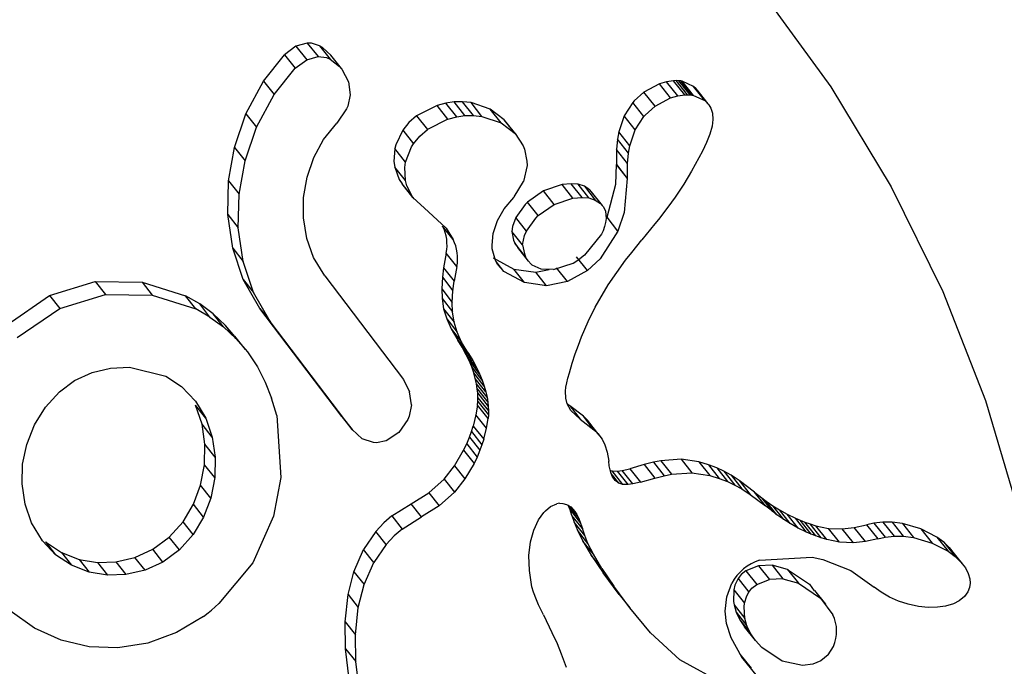
# Model space of a CAD drawing. Extents: x 3636 to 3934, y -917 to -594.
# Drawn here: x 3763 to 3764, y -758 to -757 of the extents above; entities that cross this region are included whole.
import ezdxf

# ---------------------------------------------------------------- set-up
doc = ezdxf.new("R2010")
doc.units = 0
doc.header["$LTSCALE"] = 36
doc.header["$MEASUREMENT"] = 0
doc.layers.add('CONTOUR', color=7, linetype='CONTINUOUS')

msp = doc.modelspace()

# ---------------------------------------------------------------- linework, layer by layer
at = {"layer": 'CONTOUR', "linetype": 'Continuous', "lineweight": 25}
for p, q in [((3762.9794, -757.2234), (3762.9633, -757.2354)), ((3762.9952, -757.2191), (3762.9794, -757.2234)), ((3762.9794, -757.2234), (3762.9944, -757.2424)), ((3762.9952, -757.2191), (3763.0102, -757.238)), ((3763.0124, -757.2228), (3763.0274, -757.2418)), ((3762.9338, -757.2724), (3762.9633, -757.2354)), ((3762.9633, -757.2354), (3762.9783, -757.2543)), ((3762.9944, -757.2424), (3763.0102, -757.238)), ((3763.0429, -757.2548), (3763.0279, -757.2359)), ((3762.9783, -757.2543), (3762.9944, -757.2424)), ((3762.9487, -757.2912), (3762.9783, -757.2543)), ((3763.0436, -757.2557), (3763.0527, -757.2735)), ((3762.9094, -757.318), (3762.9338, -757.2724)), ((3762.9338, -757.2724), (3762.9487, -757.2912)), ((3763.0527, -757.2735), (3763.0551, -757.2916)), ((3763.4875, -757.2762), (3763.466, -757.2877)), ((3763.4976, -757.2731), (3763.4875, -757.2762)), ((3763.5032, -757.2959), (3763.4875, -757.2762)), ((3763.5075, -757.2717), (3763.4976, -757.2731)), ((3763.5132, -757.2929), (3763.4976, -757.2731)), ((3763.5112, -757.2716), (3763.5075, -757.2717)), ((3763.5231, -757.2915), (3763.5075, -757.2717)), ((3763.5147, -757.2717), (3763.5112, -757.2716)), ((3763.5269, -757.2914), (3763.5112, -757.2716)), ((3763.5174, -757.272), (3763.5147, -757.2717)), ((3763.5304, -757.2915), (3763.5147, -757.2717)), ((3763.5194, -757.2724), (3763.5174, -757.272)), ((3763.5331, -757.2918), (3763.5174, -757.272)), ((3763.5354, -757.2797), (3763.5194, -757.2724)), ((3763.5351, -757.2922), (3763.5194, -757.2724)), ((3762.9243, -757.3367), (3762.9487, -757.2912)), ((3763.4816, -757.3074), (3763.466, -757.2877)), ((3763.5032, -757.2959), (3763.5132, -757.2929)), ((3763.5132, -757.2929), (3763.5231, -757.2915)), ((3763.5231, -757.2915), (3763.5269, -757.2914)), ((3763.5269, -757.2914), (3763.5304, -757.2915)), ((3763.5304, -757.2915), (3763.5331, -757.2918)), ((3763.5331, -757.2918), (3763.5351, -757.2922)), ((3763.5351, -757.2922), (3763.5511, -757.2995)), ((3763.5511, -757.2995), (3763.5354, -757.2797)), ((3763.5559, -757.3042), (3763.5402, -757.2844)), ((3763.1766, -757.3064), (3763.1481, -757.321)), ((3763.1891, -757.303), (3763.1766, -757.3064)), ((3763.1917, -757.3254), (3763.1766, -757.3064)), ((3763.2005, -757.3014), (3763.1891, -757.303)), ((3763.2042, -757.3221), (3763.1891, -757.303)), ((3763.2124, -757.3012), (3763.2005, -757.3014)), ((3763.2157, -757.3206), (3763.2005, -757.3014)), ((3763.2242, -757.3024), (3763.2124, -757.3012)), ((3763.2276, -757.3203), (3763.2124, -757.3012)), ((3763.2511, -757.3114), (3763.2242, -757.3024)), ((3763.2394, -757.3216), (3763.2242, -757.3024)), ((3763.4503, -757.3022), (3763.4383, -757.3209)), ((3763.4658, -757.3218), (3763.4503, -757.3022)), ((3763.4816, -757.3074), (3763.5032, -757.2959)), ((3762.8933, -757.3652), (3762.9094, -757.318)), ((3762.9094, -757.318), (3762.9243, -757.3367)), ((3763.0502, -757.3112), (3763.0365, -757.331)), ((3763.2042, -757.3221), (3763.2157, -757.3206)), ((3763.2157, -757.3206), (3763.2276, -757.3203)), ((3763.2276, -757.3203), (3763.2394, -757.3216)), ((3763.2707, -757.3265), (3763.2511, -757.3114)), ((3763.2663, -757.3306), (3763.2511, -757.3114)), ((3763.5594, -757.3099), (3763.5617, -757.3172)), ((3763.5617, -757.3172), (3763.5623, -757.3258)), ((3763.018, -757.3538), (3763.0365, -757.331)), ((3763.1481, -757.321), (3763.1631, -757.34)), ((3763.1917, -757.3254), (3763.1631, -757.34)), ((3763.1917, -757.3254), (3763.2042, -757.3221)), ((3763.2394, -757.3216), (3763.2663, -757.3306)), ((3763.2663, -757.3306), (3763.2859, -757.3457)), ((3763.2735, -757.3298), (3763.2707, -757.3265)), ((3763.2859, -757.3457), (3763.2707, -757.3265)), ((3763.2888, -757.349), (3763.2735, -757.3297)), ((3763.4383, -757.3209), (3763.4307, -757.3434)), ((3763.4538, -757.3404), (3763.4383, -757.3209)), ((3763.4538, -757.3404), (3763.4658, -757.3218)), ((3763.5623, -757.3258), (3763.5612, -757.3351)), ((3762.9081, -757.3838), (3762.9243, -757.3367)), ((3763.1288, -757.3409), (3763.1438, -757.3598)), ((3763.4307, -757.3434), (3763.429, -757.3536)), ((3763.4461, -757.3629), (3763.4307, -757.3434)), ((3763.4461, -757.3629), (3763.4538, -757.3404)), ((3763.558, -757.3464), (3763.5533, -757.3583)), ((3763.5612, -757.3351), (3763.558, -757.3464)), ((3763.0042, -757.3789), (3763.018, -757.3538)), ((3763.429, -757.3536), (3763.4277, -757.368)), ((3763.4444, -757.3731), (3763.429, -757.3536)), ((3763.5533, -757.3583), (3763.5478, -757.3702)), ((3762.885, -757.4119), (3762.8933, -757.3652)), ((3762.8933, -757.3652), (3762.9081, -757.3838)), ((3763.1326, -757.3854), (3763.1177, -757.3666)), ((3763.4277, -757.368), (3763.4274, -757.389)), ((3763.4431, -757.3875), (3763.4277, -757.368)), ((3763.4431, -757.3875), (3763.4444, -757.3731)), ((3763.4444, -757.3731), (3763.4461, -757.3629)), ((3763.5478, -757.3702), (3763.5325, -757.3984)), ((3762.8997, -757.4304), (3762.9081, -757.3838)), ((3762.9949, -757.4065), (3763.0042, -757.3789)), ((3763.4274, -757.389), (3763.4274, -757.3891)), ((3763.4428, -757.4084), (3763.4274, -757.389)), ((3763.4274, -757.3891), (3763.4427, -757.4084)), ((3763.4428, -757.4084), (3763.4431, -757.3875)), ((3763.1323, -757.4113), (3763.1174, -757.3925)), ((3763.3025, -757.3904), (3763.2976, -757.4125)), ((3763.5325, -757.3984), (3763.5217, -757.4162)), ((3762.8841, -757.4589), (3762.885, -757.4119)), ((3762.885, -757.4119), (3762.8997, -757.4304)), ((3762.99, -757.4349), (3762.9949, -757.4065)), ((3763.1427, -757.4349), (3763.1278, -757.4161)), ((3763.2844, -757.4343), (3763.2976, -757.4125)), ((3763.3514, -757.4169), (3763.3253, -757.4257)), ((3763.3642, -757.4157), (3763.3514, -757.4169)), ((3763.3666, -757.4361), (3763.3514, -757.4169)), ((3763.3739, -757.4165), (3763.3642, -757.4157)), ((3763.3795, -757.4349), (3763.3642, -757.4157)), ((3763.3826, -757.4194), (3763.3739, -757.4165)), ((3763.3891, -757.4357), (3763.3739, -757.4165)), ((3763.4428, -757.4084), (3763.4427, -757.4084)), ((3763.5217, -757.4162), (3763.5097, -757.4344)), ((3762.8987, -757.4774), (3762.8997, -757.4304)), ((3763.1293, -757.4181), (3763.1442, -757.4369)), ((3763.3253, -757.4257), (3763.3031, -757.4414)), ((3763.3404, -757.4448), (3763.3253, -757.4257)), ((3763.3899, -757.4241), (3763.3826, -757.4194)), ((3763.3826, -757.4194), (3763.3978, -757.4386)), ((3763.3926, -757.4272), (3763.3899, -757.4241)), ((3763.3899, -757.4241), (3763.4052, -757.4434)), ((3763.4081, -757.4463), (3763.3928, -757.4271)), ((3762.9899, -757.4636), (3762.99, -757.4349)), ((3763.1648, -757.455), (3763.1427, -757.4349)), ((3763.2707, -757.4511), (3763.284, -757.4348)), ((3763.284, -757.4348), (3763.2845, -757.4343)), ((3763.3182, -757.4604), (3763.3031, -757.4414)), ((3763.3404, -757.4448), (3763.3666, -757.4361)), ((3763.3666, -757.4361), (3763.3795, -757.4349)), ((3763.3795, -757.4349), (3763.3891, -757.4357)), ((3763.3891, -757.4357), (3763.3978, -757.4386)), ((3763.3978, -757.4386), (3763.4052, -757.4434)), ((3763.5097, -757.4344), (3763.4994, -757.4487)), ((3763.1638, -757.4541), (3763.1645, -757.4551)), ((3763.1648, -757.455), (3763.1645, -757.4551)), ((3763.2613, -757.4672), (3763.2707, -757.4511)), ((3763.3182, -757.4604), (3763.3404, -757.4448)), ((3763.4994, -757.4487), (3763.4864, -757.4656)), ((3762.8909, -757.506), (3762.8841, -757.4589)), ((3762.8841, -757.4589), (3762.8987, -757.4774)), ((3762.9945, -757.4923), (3762.9899, -757.4636)), ((3763.2552, -757.4852), (3763.2613, -757.4672)), ((3763.3016, -757.4821), (3763.2866, -757.4631)), ((3763.4124, -757.4702), (3763.411, -757.4758)), ((3763.4296, -757.482), (3763.4143, -757.4627)), ((3763.4813, -757.472), (3763.4631, -757.4943)), ((3763.4864, -757.4656), (3763.4813, -757.472)), ((3762.9055, -757.5244), (3762.8987, -757.4774)), ((3763.1993, -757.4938), (3763.1844, -757.475)), ((3763.2535, -757.5015), (3763.2552, -757.4852)), ((3763.2963, -757.5014), (3763.2813, -757.4824)), ((3763.4088, -757.4817), (3763.4065, -757.4865)), ((3763.411, -757.4758), (3763.4088, -757.4817)), ((3763.004, -757.5189), (3762.9945, -757.4923)), ((3763.2854, -757.4989), (3763.2894, -757.5048)), ((3763.3004, -757.5178), (3763.2854, -757.4989)), ((3763.449, -757.5118), (3763.4631, -757.4943)), ((3762.9055, -757.5497), (3762.8909, -757.506)), ((3762.8909, -757.506), (3762.9055, -757.5244)), ((3763.1894, -757.5127), (3763.1858, -757.5333)), ((3763.2043, -757.5315), (3763.1894, -757.5127)), ((3763.2892, -757.505), (3763.3042, -757.524)), ((3763.4403, -757.5228), (3763.449, -757.5118)), ((3762.92, -757.568), (3762.9055, -757.5244)), ((3763.0196, -757.5444), (3763.004, -757.5189)), ((3763.2551, -757.5195), (3763.284, -757.5351)), ((3763.27, -757.5384), (3763.2591, -757.5246)), ((3763.3869, -757.537), (3763.3718, -757.518)), ((3763.416, -757.5572), (3763.4403, -757.5228)), ((3763.1858, -757.5333), (3763.1841, -757.5465)), ((3763.1858, -757.5333), (3763.2006, -757.552)), ((3763.2043, -757.5315), (3763.2006, -757.552)), ((3763.2989, -757.554), (3763.27, -757.5384)), ((3763.284, -757.5351), (3763.3146, -757.5395)), ((3763.2989, -757.554), (3763.284, -757.5351)), ((3763.3222, -757.535), (3763.3097, -757.5294)), ((3763.3146, -757.5395), (3763.3336, -757.5356)), ((3763.3296, -757.5584), (3763.3146, -757.5395)), ((3763.3395, -757.5359), (3763.3222, -757.535)), ((3763.3589, -757.5525), (3763.3439, -757.5335)), ((3763.3869, -757.537), (3763.3589, -757.5525)), ((3762.6348, -757.5721), (3762.6986, -757.5525)), ((3762.6986, -757.5525), (3762.7641, -757.5532)), ((3762.6986, -757.5525), (3762.713, -757.5707)), ((3762.7641, -757.5532), (3762.8248, -757.5726)), ((3762.7641, -757.5532), (3762.7785, -757.5714)), ((3762.9288, -757.59), (3762.9055, -757.5497)), ((3762.9055, -757.5497), (3762.92, -757.568)), ((3763.0196, -757.5444), (3763.1296, -757.6894)), ((3763.1841, -757.5465), (3763.1831, -757.5629)), ((3763.1841, -757.5465), (3763.1989, -757.5653)), ((3763.1989, -757.5653), (3763.2006, -757.552)), ((3763.3296, -757.5584), (3763.2989, -757.554)), ((3763.3589, -757.5525), (3763.3296, -757.5584)), ((3762.9433, -757.6083), (3762.92, -757.568)), ((3763.1831, -757.5629), (3763.1836, -757.5763)), ((3763.1831, -757.5629), (3763.1979, -757.5816)), ((3763.1979, -757.5816), (3763.1989, -757.5653)), ((3763.3977, -757.5883), (3763.416, -757.5572)), ((3762.5754, -757.6129), (3762.6348, -757.5721)), ((3762.6348, -757.5721), (3762.6492, -757.5902)), ((3762.6492, -757.5902), (3762.713, -757.5707)), ((3762.713, -757.5707), (3762.7785, -757.5714)), ((3762.7785, -757.5714), (3762.8393, -757.5908)), ((3762.8447, -757.5839), (3762.8248, -757.5726)), ((3762.8393, -757.5908), (3762.8248, -757.5726)), ((3763.1836, -757.5763), (3763.1858, -757.5906)), ((3763.1836, -757.5763), (3763.1984, -757.595)), ((3763.1984, -757.595), (3763.1979, -757.5816)), ((3762.5897, -757.6309), (3762.6492, -757.5902)), ((3762.8591, -757.6022), (3762.8393, -757.5908)), ((3762.8635, -757.5977), (3762.8447, -757.5839)), ((3762.8591, -757.6022), (3762.8447, -757.5839)), ((3763.0434, -757.7411), (3762.9288, -757.59)), ((3762.9288, -757.59), (3762.9433, -757.6083)), ((3763.1858, -757.5906), (3763.1901, -757.6047)), ((3763.1858, -757.5906), (3763.2006, -757.6093)), ((3763.2006, -757.6093), (3763.1984, -757.595)), ((3763.3879, -757.6084), (3763.3977, -757.5883)), ((3762.8591, -757.6022), (3762.8779, -757.616)), ((3762.8809, -757.6139), (3762.8635, -757.5977)), ((3762.8779, -757.616), (3762.8635, -757.5977)), ((3763.0579, -757.7594), (3762.9433, -757.6083)), ((3763.1901, -757.6047), (3763.1962, -757.6186)), ((3763.1901, -757.6047), (3763.2049, -757.6234)), ((3763.2049, -757.6234), (3763.2006, -757.6093)), ((3763.3787, -757.6299), (3763.3879, -757.6084)), ((3762.8779, -757.616), (3762.8954, -757.6322)), ((3762.8939, -757.6292), (3762.8809, -757.6139)), ((3762.8954, -757.6322), (3762.8809, -757.6139)), ((3763.1962, -757.6186), (3763.2056, -757.6345)), ((3763.1962, -757.6186), (3763.211, -757.6372)), ((3763.211, -757.6372), (3763.2049, -757.6234)), ((3762.9086, -757.6474), (3762.8941, -757.6291)), ((3762.8954, -757.6322), (3762.9114, -757.651)), ((3763.2118, -757.6444), (3763.2056, -757.6345)), ((3763.2056, -757.6345), (3763.2204, -757.6531)), ((3763.2204, -757.6531), (3763.211, -757.6372)), ((3763.3743, -757.6415), (3763.3787, -757.6299)), ((3762.9114, -757.651), (3762.9254, -757.6717)), ((3763.2171, -757.654), (3763.2118, -757.6444)), ((3763.2266, -757.6631), (3763.2118, -757.6444)), ((3763.37, -757.6538), (3763.3743, -757.6415)), ((3763.2215, -757.6631), (3763.2171, -757.654)), ((3763.2319, -757.6726), (3763.2171, -757.654)), ((3763.2204, -757.6531), (3763.2266, -757.6631)), ((3763.2251, -757.6719), (3763.2215, -757.6631)), ((3763.2362, -757.6817), (3763.2215, -757.6631)), ((3763.2266, -757.6631), (3763.2319, -757.6726)), ((3763.3658, -757.6666), (3763.37, -757.6538)), ((3762.6943, -757.6798), (3762.7202, -757.6737)), ((3762.7202, -757.6737), (3762.7466, -757.6723)), ((3762.7466, -757.6723), (3762.7973, -757.685)), ((3762.9254, -757.6717), (3762.9365, -757.6932)), ((3763.2279, -757.6802), (3763.2251, -757.6719)), ((3763.2398, -757.6905), (3763.2251, -757.6719)), ((3763.2319, -757.6726), (3763.2362, -757.6817)), ((3763.3617, -757.6802), (3763.3658, -757.6666)), ((3762.6485, -757.7067), (3762.6697, -757.691)), ((3762.6697, -757.691), (3762.6943, -757.6798)), ((3762.7973, -757.685), (3762.8195, -757.6995)), ((3763.1296, -757.6894), (3763.1383, -757.7065)), ((3763.2301, -757.6881), (3763.2279, -757.6802)), ((3763.2427, -757.6988), (3763.2279, -757.6802)), ((3763.2317, -757.6954), (3763.2301, -757.6881)), ((3763.2449, -757.7067), (3763.2301, -757.6881)), ((3763.2362, -757.6817), (3763.2398, -757.6905)), ((3763.2398, -757.6905), (3763.2427, -757.6988)), ((3763.358, -757.6942), (3763.3595, -757.6877)), ((3763.3595, -757.6877), (3763.3617, -757.6802)), ((3762.8195, -757.6995), (3762.8388, -757.7198)), ((3762.9365, -757.6932), (3762.9452, -757.7154)), ((3763.2328, -757.7025), (3763.2317, -757.6954)), ((3763.2465, -757.714), (3763.2317, -757.6954)), ((3763.2335, -757.7088), (3763.2328, -757.7025)), ((3763.2328, -757.7025), (3763.2476, -757.7211)), ((3763.2427, -757.6988), (3763.2449, -757.7067)), ((3763.3564, -757.7058), (3763.3569, -757.7004)), ((3763.3566, -757.7156), (3763.3564, -757.7058)), ((3763.3569, -757.7004), (3763.358, -757.6942)), ((3762.6291, -757.7281), (3762.6485, -757.7067)), ((3762.8388, -757.7198), (3762.8532, -757.7436)), ((3762.9524, -757.7399), (3762.9452, -757.7154)), ((3763.1408, -757.7249), (3763.1383, -757.7065)), ((3763.2337, -757.7149), (3763.2335, -757.7088)), ((3763.2335, -757.7088), (3763.2482, -757.7274)), ((3763.2337, -757.7201), (3763.2337, -757.7149)), ((3763.2337, -757.7149), (3763.2484, -757.7335)), ((3763.2449, -757.7067), (3763.2465, -757.714)), ((3763.2465, -757.714), (3763.2476, -757.7211)), ((3763.3585, -757.7235), (3763.3566, -757.7156)), ((3762.6136, -757.753), (3762.6291, -757.7281)), ((3762.848, -757.7519), (3762.8388, -757.7255)), ((3762.8532, -757.7436), (3762.8388, -757.7255)), ((3763.2334, -757.7252), (3763.2311, -757.7389)), ((3763.2334, -757.7252), (3763.2337, -757.7201)), ((3763.2481, -757.7438), (3763.2334, -757.7252)), ((3763.2337, -757.7201), (3763.2484, -757.7387)), ((3763.2476, -757.7211), (3763.2482, -757.7274)), ((3763.2482, -757.7274), (3763.2484, -757.7335)), ((3763.2484, -757.7335), (3763.2484, -757.7387)), ((3763.3583, -757.7227), (3763.3621, -757.7263)), ((3763.3639, -757.733), (3763.3585, -757.7235)), ((3763.3812, -757.7409), (3763.3621, -757.7263)), ((3763.3621, -757.7263), (3763.377, -757.7451)), ((3763.377, -757.7451), (3763.3639, -757.733)), ((3762.8532, -757.7436), (3762.8623, -757.7699)), ((3763.0434, -757.7411), (3763.0579, -757.7594)), ((3763.0441, -757.742), (3763.0586, -757.7603)), ((3763.136, -757.7452), (3763.123, -757.7638)), ((3763.2311, -757.7389), (3763.2272, -757.7546)), ((3763.2458, -757.7575), (3763.2311, -757.7389)), ((3763.2458, -757.7575), (3763.2481, -757.7438)), ((3763.2484, -757.7387), (3763.2481, -757.7438)), ((3763.377, -757.7451), (3763.3961, -757.7597)), ((3763.3868, -757.7463), (3763.3812, -757.7409)), ((3763.3961, -757.7597), (3763.3812, -757.7409)), ((3763.3883, -757.7483), (3763.3868, -757.7463)), ((3763.4017, -757.7652), (3763.3868, -757.7463)), ((3762.6028, -757.7802), (3762.6136, -757.753)), ((3762.8521, -757.78), (3762.848, -757.7519)), ((3762.8623, -757.7699), (3762.848, -757.7519)), ((3763.0579, -757.7594), (3763.072, -757.7723)), ((3763.2247, -757.7623), (3763.2272, -757.7546)), ((3763.2272, -757.7546), (3763.2419, -757.7731)), ((3763.2419, -757.7731), (3763.2458, -757.7575)), ((3763.4033, -757.7671), (3763.3884, -757.7482)), ((3763.3961, -757.7597), (3763.4017, -757.7652)), ((3762.8623, -757.7699), (3762.8664, -757.7981)), ((3763.0878, -757.7777), (3763.072, -757.7723)), ((3763.123, -757.7638), (3763.1056, -757.7752)), ((3763.2181, -757.7794), (3763.2219, -757.77)), ((3763.2219, -757.77), (3763.2247, -757.7623)), ((3763.2219, -757.77), (3763.2366, -757.7885)), ((3763.2247, -757.7623), (3763.2394, -757.7808)), ((3763.2419, -757.7731), (3763.2394, -757.7808)), ((3763.4017, -757.7652), (3763.4073, -757.7727)), ((3763.4073, -757.7727), (3763.4114, -757.7809)), ((3762.5971, -757.8077), (3762.6028, -757.7802)), ((3762.8514, -757.8087), (3762.8521, -757.78)), ((3762.8664, -757.7981), (3762.8521, -757.78)), ((3763.201, -757.81), (3763.2138, -757.7885)), ((3763.2138, -757.7885), (3763.2181, -757.7794)), ((3763.2138, -757.7885), (3763.2284, -757.807)), ((3763.2181, -757.7794), (3763.2327, -757.7979)), ((3763.2366, -757.7885), (3763.2327, -757.7979)), ((3763.2394, -757.7808), (3763.2366, -757.7885)), ((3763.4114, -757.7809), (3763.4147, -757.7912)), ((3762.8664, -757.7981), (3762.8657, -757.8267)), ((3763.2327, -757.7979), (3763.2284, -757.807)), ((3763.4147, -757.7912), (3763.4167, -757.8037)), ((3763.5178, -757.8009), (3763.4895, -757.803)), ((3763.5429, -757.8046), (3763.5178, -757.8009)), ((3763.5178, -757.8009), (3763.5329, -757.8199)), ((3762.5964, -757.8355), (3762.5971, -757.8077)), ((3762.8459, -757.8373), (3762.8514, -757.8087)), ((3762.8657, -757.8267), (3762.8514, -757.8087)), ((3763.1864, -757.8286), (3763.201, -757.81)), ((3763.201, -757.81), (3763.2157, -757.8285)), ((3763.2284, -757.807), (3763.2157, -757.8285)), ((3763.4175, -757.8104), (3763.4167, -757.8037)), ((3763.4185, -757.8157), (3763.4175, -757.8104)), ((3763.4199, -757.8207), (3763.4185, -757.8157)), ((3763.4355, -757.8167), (3763.4461, -757.8142)), ((3763.4663, -757.8084), (3763.4461, -757.8142)), ((3763.4461, -757.8142), (3763.461, -757.833)), ((3763.4794, -757.805), (3763.4663, -757.8084)), ((3763.4663, -757.8084), (3763.4813, -757.8273)), ((3763.4895, -757.803), (3763.4794, -757.805)), ((3763.4794, -757.805), (3763.4944, -757.824)), ((3763.4895, -757.803), (3763.5045, -757.8219)), ((3763.556, -757.8086), (3763.5429, -757.8046)), ((3763.5429, -757.8046), (3763.558, -757.8237)), ((3763.5677, -757.8131), (3763.556, -757.8086)), ((3763.556, -757.8086), (3763.5711, -757.8277)), ((3763.5778, -757.8178), (3763.5677, -757.8131)), ((3763.5677, -757.8131), (3763.5828, -757.8322)), ((3762.8657, -757.8267), (3762.8601, -757.8553)), ((3763.1652, -757.8479), (3763.1864, -757.8286)), ((3763.1864, -757.8286), (3763.2009, -757.847)), ((3763.2157, -757.8285), (3763.2009, -757.847)), ((3763.4188, -757.8166), (3763.4213, -757.8173)), ((3763.4215, -757.8246), (3763.4199, -757.8207)), ((3763.4307, -757.8345), (3763.4201, -757.8211)), ((3763.4213, -757.8173), (3763.4291, -757.8176)), ((3763.4362, -757.8362), (3763.4213, -757.8173)), ((3763.4256, -757.8307), (3763.4215, -757.8246)), ((3763.4291, -757.8176), (3763.4355, -757.8167)), ((3763.444, -757.8364), (3763.4291, -757.8176)), ((3763.4504, -757.8355), (3763.4355, -757.8167)), ((3763.461, -757.833), (3763.4813, -757.8273)), ((3763.4813, -757.8273), (3763.4944, -757.824)), ((3763.4944, -757.824), (3763.5045, -757.8219)), ((3763.5045, -757.8219), (3763.5329, -757.8199)), ((3763.5329, -757.8199), (3763.558, -757.8237)), ((3763.558, -757.8237), (3763.5711, -757.8277)), ((3763.5711, -757.8277), (3763.5828, -757.8322)), ((3763.5877, -757.8233), (3763.5778, -757.8178)), ((3763.5778, -757.8178), (3763.593, -757.837)), ((3763.5992, -757.8309), (3763.5877, -757.8233)), ((3763.5877, -757.8233), (3763.6029, -757.8425)), ((3762.6005, -757.8637), (3762.5964, -757.8355)), ((3762.836, -757.8639), (3762.8459, -757.8373)), ((3762.8601, -757.8553), (3762.8459, -757.8373)), ((3763.4307, -757.8345), (3763.4256, -757.8307)), ((3763.4362, -757.8362), (3763.4307, -757.8345)), ((3763.444, -757.8364), (3763.4362, -757.8362)), ((3763.4504, -757.8355), (3763.444, -757.8364)), ((3763.461, -757.833), (3763.4504, -757.8355)), ((3763.5828, -757.8322), (3763.593, -757.837)), ((3763.593, -757.837), (3763.6029, -757.8425)), ((3763.6204, -757.8469), (3763.5992, -757.8309)), ((3763.5992, -757.8309), (3763.6144, -757.8501)), ((3763.6029, -757.8425), (3763.6144, -757.8501)), ((3762.8601, -757.8553), (3762.8502, -757.8819)), ((3763.1406, -757.8631), (3763.1652, -757.8479)), ((3763.1652, -757.8479), (3763.1797, -757.8663)), ((3763.2009, -757.847), (3763.1797, -757.8663)), ((3763.6144, -757.8501), (3763.6357, -757.8661)), ((3763.6204, -757.8469), (3763.6308, -757.855)), ((3763.6357, -757.8661), (3763.6204, -757.8469)), ((3763.6308, -757.855), (3763.6367, -757.8594)), ((3763.6461, -757.8742), (3763.6308, -757.855)), ((3762.6096, -757.8898), (3762.6005, -757.8637)), ((3762.8214, -757.8884), (3762.836, -757.8639)), ((3762.8502, -757.8819), (3762.836, -757.8639)), ((3763.1133, -757.8802), (3763.1406, -757.8631)), ((3763.1551, -757.8814), (3763.1406, -757.8631)), ((3763.1797, -757.8663), (3763.1551, -757.8814)), ((3763.3281, -757.873), (3763.3352, -757.8672)), ((3763.3352, -757.8672), (3763.3441, -757.8633)), ((3763.348, -757.8625), (3763.3441, -757.8633)), ((3763.348, -757.8625), (3763.3527, -757.8627)), ((3763.3527, -757.8627), (3763.3575, -757.8641)), ((3763.3575, -757.8641), (3763.3635, -757.8677)), ((3763.3626, -757.8716), (3763.3601, -757.8652)), ((3763.3609, -757.8661), (3763.3749, -757.8838)), ((3763.365, -757.8794), (3763.3626, -757.8716)), ((3763.3626, -757.8716), (3763.3774, -757.8902)), ((3763.3635, -757.8677), (3763.3693, -757.8739)), ((3763.365, -757.8693), (3763.3721, -757.8783)), ((3763.6461, -757.8742), (3763.6357, -757.8661)), ((3763.6367, -757.8594), (3763.6463, -757.8661)), ((3763.652, -757.8786), (3763.6367, -757.8594)), ((3763.6463, -757.8661), (3763.6553, -757.8717)), ((3763.6616, -757.8854), (3763.6463, -757.8661)), ((3762.8502, -757.8819), (3762.8357, -757.9063)), ((3762.9481, -757.8805), (3762.9189, -757.9456)), ((3763.1133, -757.8802), (3763.1277, -757.8985)), ((3763.1277, -757.8985), (3763.1551, -757.8814)), ((3763.3185, -757.8857), (3763.3261, -757.8752)), ((3763.3261, -757.8752), (3763.3281, -757.873)), ((3763.365, -757.8794), (3763.3683, -757.8891)), ((3763.3798, -757.898), (3763.365, -757.8794)), ((3763.3693, -757.8739), (3763.3721, -757.8783)), ((3763.3721, -757.8783), (3763.3749, -757.8838)), ((3763.3749, -757.8838), (3763.3774, -757.8902)), ((3763.652, -757.8786), (3763.6461, -757.8742)), ((3763.6616, -757.8854), (3763.652, -757.8786)), ((3763.6553, -757.8717), (3763.6662, -757.8778)), ((3763.6705, -757.891), (3763.6553, -757.8717)), ((3763.6662, -757.8778), (3763.6778, -757.8834)), ((3763.6816, -757.8971), (3763.6662, -757.8778)), ((3763.6778, -757.8834), (3763.6843, -757.8862)), ((3763.6931, -757.9027), (3763.6778, -757.8834)), ((3762.6251, -757.9152), (3762.6096, -757.8898)), ((3762.8021, -757.9099), (3762.8214, -757.8884)), ((3762.8357, -757.9063), (3762.8214, -757.8884)), ((3763.312, -757.9001), (3763.3185, -757.8857)), ((3763.3683, -757.8891), (3763.3729, -757.9)), ((3763.3831, -757.9077), (3763.3683, -757.8891)), ((3763.3774, -757.8902), (3763.3798, -757.898)), ((3763.3831, -757.9077), (3763.3798, -757.898)), ((3763.6705, -757.891), (3763.6616, -757.8854)), ((3763.6816, -757.8971), (3763.6705, -757.891)), ((3763.6931, -757.9027), (3763.6816, -757.8971)), ((3763.6843, -757.8862), (3763.6911, -757.8888)), ((3763.6996, -757.9055), (3763.6843, -757.8862)), ((3763.6911, -757.8888), (3763.6984, -757.8914)), ((3763.7065, -757.9082), (3763.6911, -757.8888)), ((3763.6984, -757.8914), (3763.7061, -757.8939)), ((3763.7138, -757.9108), (3763.6984, -757.8914)), ((3763.7061, -757.8939), (3763.7238, -757.8977)), ((3763.7215, -757.9133), (3763.7061, -757.8939)), ((3763.7238, -757.8977), (3763.7433, -757.8984)), ((3763.7393, -757.9171), (3763.7238, -757.8977)), ((3763.7433, -757.8984), (3763.7601, -757.8966)), ((3763.7588, -757.9179), (3763.7433, -757.8984)), ((3763.7601, -757.8966), (3763.7773, -757.8926)), ((3763.7756, -757.9162), (3763.7601, -757.8966)), ((3763.7773, -757.8926), (3763.7929, -757.9122)), ((3763.7876, -757.8902), (3763.7774, -757.8928)), ((3763.8001, -757.8888), (3763.7876, -757.8902)), ((3763.7876, -757.8902), (3763.8031, -757.9098)), ((3763.813, -757.889), (3763.8001, -757.8888)), ((3763.8001, -757.8888), (3763.8157, -757.9085)), ((3763.8273, -757.8909), (3763.813, -757.889)), ((3763.813, -757.889), (3763.8286, -757.9087)), ((3763.8531, -757.8982), (3763.8273, -757.8909)), ((3763.8273, -757.8909), (3763.843, -757.9106)), ((3763.8754, -757.9098), (3763.8531, -757.8982)), ((3763.8531, -757.8982), (3763.8688, -757.9181)), ((3762.7792, -757.9269), (3762.8021, -757.9099)), ((3762.8163, -757.9278), (3762.8021, -757.9099)), ((3762.8357, -757.9063), (3762.8163, -757.9278)), ((3763.091, -757.9019), (3763.0738, -757.9273)), ((3763.1055, -757.9201), (3763.091, -757.9019)), ((3763.3075, -757.9165), (3763.312, -757.9001)), ((3763.3729, -757.9), (3763.3806, -757.9153)), ((3763.3876, -757.9186), (3763.3729, -757.9)), ((3763.3876, -757.9186), (3763.3831, -757.9077)), ((3763.6996, -757.9055), (3763.6931, -757.9027)), ((3763.7065, -757.9082), (3763.6996, -757.9055)), ((3763.7138, -757.9108), (3763.7065, -757.9082)), ((3763.7215, -757.9133), (3763.7138, -757.9108)), ((3763.7929, -757.9122), (3763.7756, -757.9162)), ((3763.7929, -757.9122), (3763.793, -757.9124)), ((3763.793, -757.9124), (3763.8031, -757.9098)), ((3763.8031, -757.9098), (3763.8157, -757.9085)), ((3763.8157, -757.9085), (3763.8286, -757.9087)), ((3763.8286, -757.9087), (3763.843, -757.9106)), ((3763.843, -757.9106), (3763.8688, -757.9181)), ((3763.8853, -757.9171), (3763.8754, -757.9098)), ((3763.8754, -757.9098), (3763.8912, -757.9297)), ((3762.6433, -757.9344), (3762.6251, -757.9152)), ((3762.6292, -757.9166), (3762.6513, -757.9315)), ((3762.6292, -757.9166), (3762.6433, -757.9344)), ((3763.1055, -757.9201), (3763.0882, -757.9454)), ((3763.3052, -757.9356), (3763.3075, -757.9165)), ((3763.3806, -757.9153), (3763.3923, -757.9352)), ((3763.3954, -757.9339), (3763.3806, -757.9153)), ((3763.3954, -757.9339), (3763.3876, -757.9186)), ((3763.7393, -757.9171), (3763.7215, -757.9133)), ((3763.7588, -757.9179), (3763.7393, -757.9171)), ((3763.7756, -757.9162), (3763.7588, -757.9179)), ((3763.8688, -757.9181), (3763.8912, -757.9297)), ((3763.8928, -757.9243), (3763.8853, -757.9171)), ((3763.8853, -757.9171), (3763.9011, -757.937)), ((3763.8957, -757.928), (3763.8928, -757.9243)), ((3763.8928, -757.9243), (3763.9086, -757.9443)), ((3762.6654, -757.9492), (3762.6433, -757.9344)), ((3762.6513, -757.9315), (3762.6761, -757.9412)), ((3762.6513, -757.9315), (3762.6654, -757.9492)), ((3762.7275, -757.9442), (3762.7542, -757.9382)), ((3762.7542, -757.9382), (3762.7792, -757.9269)), ((3762.7683, -757.956), (3762.7542, -757.9382)), ((3762.7934, -757.9447), (3762.7792, -757.9269)), ((3762.8163, -757.9278), (3762.7934, -757.9447)), ((3763.0603, -757.9582), (3763.0738, -757.9273)), ((3763.0882, -757.9454), (3763.0738, -757.9273)), ((3763.3057, -757.9564), (3763.3052, -757.9356)), ((3763.3923, -757.9352), (3763.4089, -757.96)), ((3763.4071, -757.9538), (3763.3923, -757.9352)), ((3763.4071, -757.9538), (3763.3954, -757.9339)), ((3763.8912, -757.9297), (3763.9011, -757.937)), ((3763.9117, -757.9478), (3763.8959, -757.9279)), ((3763.9011, -757.937), (3763.9086, -757.9443)), ((3762.6902, -757.959), (3762.6654, -757.9492)), ((3762.6761, -757.9412), (3762.7016, -757.9453)), ((3762.6761, -757.9412), (3762.6902, -757.959)), ((3762.7016, -757.9453), (3762.7275, -757.9442)), ((3762.7016, -757.9453), (3762.7157, -757.9631)), ((3762.7275, -757.9442), (3762.7416, -757.962)), ((3762.7934, -757.9447), (3762.7683, -757.956)), ((3762.9189, -757.9456), (3762.8716, -758.0025)), ((3763.0747, -757.9763), (3763.0882, -757.9454)), ((3763.4071, -757.9538), (3763.4237, -757.9786)), ((3763.6262, -757.9498), (3763.6086, -757.9569)), ((3763.6451, -757.9492), (3763.6262, -757.9498)), ((3763.6262, -757.9498), (3763.6414, -757.969)), ((3763.6668, -757.9551), (3763.6451, -757.9492)), ((3763.6451, -757.9492), (3763.6603, -757.9684)), ((3763.7163, -757.9412), (3763.7553, -757.9564)), ((3763.9086, -757.9443), (3763.9154, -757.9529)), ((3763.9154, -757.9529), (3763.9194, -757.9608)), ((3762.7157, -757.9631), (3762.6902, -757.959)), ((3762.7416, -757.962), (3762.7157, -757.9631)), ((3762.7683, -757.956), (3762.7416, -757.962)), ((3763.0522, -757.9903), (3763.0603, -757.9582)), ((3763.0603, -757.9582), (3763.0747, -757.9763)), ((3763.3093, -757.9792), (3763.3057, -757.9564)), ((3763.4313, -757.9899), (3763.4089, -757.96)), ((3763.4237, -757.9786), (3763.4089, -757.96)), ((3763.5977, -757.9676), (3763.6128, -757.9867)), ((3763.6086, -757.9569), (3763.6237, -757.976)), ((3763.6668, -757.9551), (3763.6821, -757.9743)), ((3763.7553, -757.9564), (3763.7881, -757.9799)), ((3763.9194, -757.9608), (3763.9216, -757.968)), ((3763.0665, -758.0083), (3763.0747, -757.9763)), ((3763.3114, -757.987), (3763.3093, -757.9792)), ((3763.4461, -758.0086), (3763.4237, -757.9786)), ((3763.5818, -757.9933), (3763.589, -757.9744)), ((3763.6237, -757.976), (3763.6414, -757.969)), ((3763.6603, -757.9684), (3763.6414, -757.969)), ((3763.6603, -757.9684), (3763.6821, -757.9743)), ((3763.7977, -757.9869), (3763.7881, -757.9798)), ((3763.9212, -757.9804), (3763.9189, -757.9862)), ((3763.9222, -757.974), (3763.9212, -757.9804)), ((3763.9216, -757.968), (3763.9222, -757.974)), ((3763.0481, -758.0284), (3763.0522, -757.9903)), ((3763.0522, -757.9903), (3763.0665, -758.0083)), ((3763.3155, -757.9975), (3763.3114, -757.987)), ((3763.4313, -757.9899), (3763.4461, -758.0086)), ((3763.5795, -758.0133), (3763.5818, -757.9933)), ((3763.5915, -757.9834), (3763.6066, -758.0024)), ((3763.7202, -758.0036), (3763.7049, -757.9843)), ((3763.8091, -757.9936), (3763.7977, -757.9869)), ((3763.8218, -757.9992), (3763.8091, -757.9936)), ((3763.9143, -757.9927), (3763.9069, -757.9988)), ((3763.9189, -757.9862), (3763.9143, -757.9927)), ((3762.8716, -758.0025), (3762.8612, -758.012)), ((3763.0624, -758.0464), (3763.0665, -758.0083)), ((3763.3187, -758.0046), (3763.3155, -757.9975)), ((3763.3253, -758.0183), (3763.3187, -758.0046)), ((3763.4749, -758.0438), (3763.4461, -758.0086)), ((3763.5919, -758.0046), (3763.5949, -758.0148)), ((3763.5919, -758.0046), (3763.607, -758.0236)), ((3763.8353, -758.0036), (3763.8218, -757.9992)), ((3763.8497, -758.0068), (3763.8353, -758.0036)), ((3763.8632, -758.0082), (3763.8497, -758.0068)), ((3763.8764, -758.008), (3763.8632, -758.0082)), ((3763.8876, -758.0064), (3763.8764, -758.008)), ((3763.8987, -758.003), (3763.8876, -758.0064)), ((3763.9069, -757.9988), (3763.8987, -758.003)), ((3762.6135, -758.0371), (3762.5798, -758.013)), ((3762.8501, -758.0207), (3762.8124, -758.0434)), ((3762.8501, -758.0207), (3762.8567, -758.0158)), ((3762.8567, -758.0158), (3762.8612, -758.012)), ((3763.3253, -758.0183), (3763.3373, -758.043)), ((3763.5816, -758.0305), (3763.5795, -758.0133)), ((3763.5949, -758.0148), (3763.6, -758.0255)), ((3763.5949, -758.0148), (3763.61, -758.0338)), ((3763.0486, -758.0659), (3763.0481, -758.0284)), ((3763.0481, -758.0284), (3763.0624, -758.0464)), ((3763.588, -758.0506), (3763.5816, -758.0305)), ((3763.6, -758.0255), (3763.6067, -758.0355)), ((3763.6, -758.0255), (3763.615, -758.0445)), ((3763.6218, -758.0545), (3763.6067, -758.0355)), ((3763.61, -758.0338), (3763.607, -758.0236)), ((3763.615, -758.0445), (3763.61, -758.0338)), ((3762.6511, -758.054), (3762.6135, -758.0371)), ((3762.8124, -758.0434), (3762.772, -758.0582)), ((3763.0629, -758.0839), (3763.0624, -758.0464)), ((3763.3373, -758.043), (3763.3444, -758.0588)), ((3763.5161, -758.0813), (3763.4749, -758.0438)), ((3763.6218, -758.0545), (3763.615, -758.0445)), ((3762.6901, -758.0633), (3762.6511, -758.054)), ((3762.7304, -758.0648), (3762.6901, -758.0633)), ((3762.772, -758.0582), (3762.7304, -758.0648)), ((3763.3444, -758.0588), (3763.3503, -758.0732)), ((3763.6028, -758.0775), (3763.588, -758.0506)), ((3763.6306, -758.0643), (3763.6218, -758.0545)), ((3763.6593, -758.0834), (3763.6306, -758.0643)), ((3763.7237, -758.0742), (3763.7308, -758.0627)), ((3763.0538, -758.1086), (3763.0486, -758.0659)), ((3763.0486, -758.0659), (3763.0629, -758.0839)), ((3763.3503, -758.0732), (3763.357, -758.0916)), ((3763.6, -758.0735), (3763.6158, -758.0932)), ((3763.6309, -758.1122), (3763.6028, -758.0775)), ((3763.7237, -758.0742), (3763.7135, -758.0828)), ((3763.0681, -758.1266), (3763.0629, -758.0839)), ((3763.579, -758.1161), (3763.5161, -758.0813)), ((3763.6878, -758.0893), (3763.6593, -758.0834)), ((3763.7023, -758.0875), (3763.6878, -758.0893)), ((3763.7135, -758.0828), (3763.7023, -758.0875))]:
    msp.add_line(p, q, dxfattribs=at)
at = {"layer": 'CONTOUR', "linetype": 'Continuous', "lineweight": 25, "flags": 128}
for points in [[(3761.048, -756.6464), (3761.2057, -756.5746), (3761.3679, -756.515), (3761.5336, -756.4679), (3761.7017, -756.4338), (3761.8711, -756.4128), (3762.0409, -756.405), (3762.2098, -756.4105), (3762.3769, -756.4293), (3762.5411, -756.4612), (3762.7013, -756.5061), (3762.8566, -756.5636), (3763.0059, -756.6334), (3763.1483, -756.715), (3763.283, -756.808), (3763.409, -756.9118), (3763.5255, -757.0256), (3763.6319, -757.1488), (3763.7275, -757.2805), (3763.8116, -757.4201), (3763.8837, -757.5665), (3763.9434, -757.7189), (3763.9902, -757.8762)], [(3763.0124, -757.2228), (3763.0009, -757.2192), (3762.9952, -757.2191)], [(3763.0286, -757.2367), (3763.0165, -757.2253), (3763.0124, -757.2228)], [(3763.0102, -757.238), (3763.022, -757.2395), (3763.0274, -757.2418)], [(3763.0274, -757.2418), (3763.0404, -757.2519), (3763.0436, -757.2557)], [(3763.0551, -757.2916), (3763.0518, -757.3075), (3763.0502, -757.3112)], [(3763.466, -757.2877), (3763.4521, -757.3001), (3763.4503, -757.3022)], [(3763.54, -757.2845), (3763.539, -757.2829), (3763.5354, -757.2797)], [(3763.5511, -757.2995), (3763.5569, -757.3054), (3763.5594, -757.3099)], [(3763.4658, -757.3218), (3763.4677, -757.3197), (3763.4816, -757.3074)], [(3763.1481, -757.321), (3763.1373, -757.3304), (3763.1288, -757.3409)], [(3763.1288, -757.3409), (3763.119, -757.3612), (3763.1177, -757.3666)], [(3763.1438, -757.3598), (3763.1524, -757.3494), (3763.1631, -757.34)], [(3763.2859, -757.3457), (3763.2971, -757.3628), (3763.2989, -757.3673)], [(3763.1326, -757.3854), (3763.1409, -757.3643), (3763.1438, -757.3598)], [(3763.1177, -757.3666), (3763.1163, -757.3848), (3763.1174, -757.3925)], [(3763.2989, -757.3673), (3763.3024, -757.3844), (3763.3025, -757.3904)], [(3763.1323, -757.4113), (3763.1314, -757.393), (3763.1326, -757.3854)], [(3763.4143, -757.4627), (3763.4266, -757.4164), (3763.4274, -757.3891)], [(3763.1174, -757.3925), (3763.1237, -757.4097), (3763.1278, -757.4161)], [(3763.1427, -757.4349), (3763.1343, -757.4188), (3763.1323, -757.4113)], [(3763.4427, -757.4084), (3763.4383, -757.4558), (3763.4296, -757.482)], [(3763.3031, -757.4414), (3763.2998, -757.4447), (3763.2866, -757.4631)], [(3763.4052, -757.4434), (3763.4094, -757.4482), (3763.412, -757.4543)], [(3763.1645, -757.4551), (3763.1892, -757.4778), (3763.1993, -757.4938)], [(3763.412, -757.4543), (3763.4131, -757.4642), (3763.4124, -757.4702)], [(3763.2866, -757.4631), (3763.2821, -757.4757), (3763.2813, -757.4824)], [(3763.3016, -757.4821), (3763.3149, -757.4637), (3763.3182, -757.4604)], [(3763.2813, -757.4824), (3763.2837, -757.4948), (3763.2854, -757.4989)], [(3763.2963, -757.5014), (3763.299, -757.4881), (3763.3016, -757.4821)], [(3763.4296, -757.482), (3763.4049, -757.5206), (3763.3869, -757.537)], [(3763.4065, -757.4865), (3763.3826, -757.5158), (3763.3762, -757.5209)], [(3763.2584, -757.5233), (3763.2539, -757.507), (3763.2535, -757.5015)], [(3763.2963, -757.5014), (3763.2987, -757.5138), (3763.3004, -757.5178)], [(3763.27, -757.5384), (3763.2614, -757.5289), (3763.2584, -757.5233)], [(3763.3097, -757.5294), (3763.3028, -757.5221), (3763.3004, -757.5178)], [(3763.3395, -757.5359), (3763.3672, -757.5267), (3763.3762, -757.5209)], [(3763.1408, -757.7249), (3763.1378, -757.7406), (3763.136, -757.7452)], [(3762.9524, -757.7399), (3762.9582, -757.8266), (3762.9481, -757.8805)], [(3763.1056, -757.7752), (3763.092, -757.7779), (3763.0878, -757.7777)], [(3763.1133, -757.8802), (3763.1022, -757.8898), (3763.091, -757.9019)], [(3763.1277, -757.8985), (3763.1167, -757.9081), (3763.1055, -757.9201)], [(3763.6277, -757.9422), (3763.7012, -757.9381), (3763.7163, -757.9412)], [(3763.5977, -757.9676), (3763.593, -757.9772), (3763.5915, -757.9834)], [(3763.6086, -757.9569), (3763.6019, -757.9623), (3763.5977, -757.9676)], [(3763.6668, -757.9551), (3763.6973, -757.9757), (3763.7041, -757.9849)], [(3763.6128, -757.9867), (3763.617, -757.9814), (3763.6237, -757.976)], [(3763.6821, -757.9743), (3763.7127, -757.995), (3763.7301, -758.0185)], [(3763.7881, -757.9799), (3763.7881, -757.9798), (3763.7881, -757.9798)], [(3763.5915, -757.9834), (3763.5911, -757.9998), (3763.5919, -758.0046)], [(3763.6066, -758.0024), (3763.6097, -757.9921), (3763.6128, -757.9867)], [(3763.607, -758.0236), (3763.606, -758.0074), (3763.6066, -758.0024)]]:
    msp.add_lwpolyline(points, dxfattribs=at)
at = {"layer": 'CONTOUR', "linetype": 'Continuous', "lineweight": 25}
for centre, radius, start, end in [((3763.1332, -757.501), 0.0574, 348.2327, 26.9234), ((3763.1467, -757.5199), 0.0587, 348.6692, 26.4003), ((3763.6453, -758.0026), 0.0629, 106.1922, 153.4128), ((3763.6831, -758.0414), 0.0523, 335.9216, 26.0045)]:
    msp.add_arc(centre, radius, start, end, dxfattribs=at)

doc.saveas('drawing.dxf')
